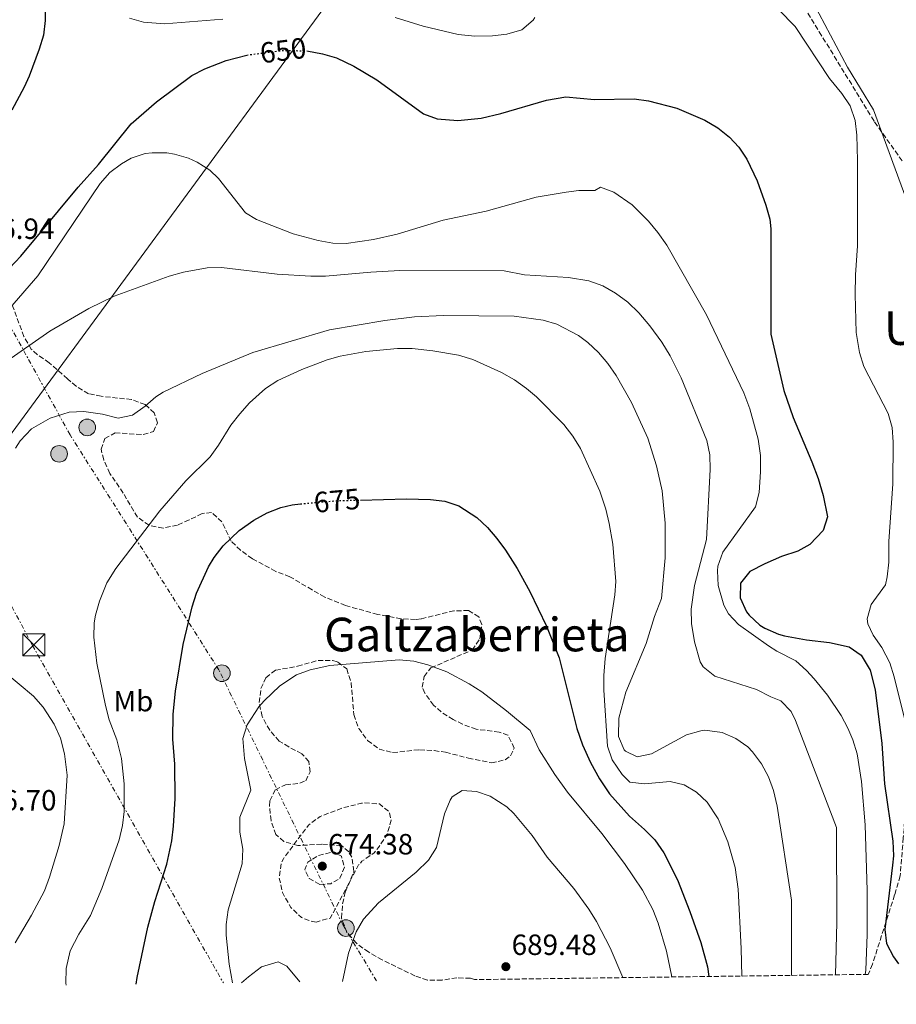
# Model space of a CAD drawing. Units: metres. Extents: x 589998 to 593426, y 4759097 to 4761456.
# Drawn here: x 590983 to 591283, y 4759103 to 4759440 of the extents above; entities that cross this region are included whole.
import ezdxf
from ezdxf.enums import TextEntityAlignment as Align

# ---------------------------------------------------------------- set-up
doc = ezdxf.new("R2010")
doc.units = ezdxf.units.M
doc.header["$MEASUREMENT"] = 0
for name, pattern in [('DGN Style 3', [2.435891, 1.739922, -0.695969]), ('DGN Style 5', [1.217945, 0.521977, -0.695969]), ('DGN Style 7', [3.479844, 1.56593, -0.695969, 0.521977, -0.695969])]:
    doc.linetypes.add(name, pattern=pattern)
for name, color, linetype, lineweight in [('Caseta-cabaña', 1, 'Continuous', 0), ('Cota de curva de nivel directora', 7, 'Continuous', 0), ('Cota de punto acotado terreno', 7, 'Continuous', 0), ('Curva de nivel de depresión intermedia', 30, 'DGN Style 3', 0), ('Curva de nivel directora', 30, 'Continuous', 30), ('Curva de nivel directora no vista', 30, 'DGN Style 5', 30), ('Curva de nivel intermedia', 30, 'Continuous', 0), ('Etiqueta de uso rústico', 92, 'Continuous', 0), ('Límite de Concejo', 7, 'Continuous', 0), ('Línea de cambio de uso (parcela vista)', 92, 'Continuous', 0), ('Línea eléctrica', 6, 'DGN Style 7', 0), ('Poste tendido eléctrico', 7, 'Continuous', 0), ('Punto acotado terreno (símbolo)', 7, 'Continuous', 0), ('Senda', 7, 'DGN Style 3', 0), ('Texto de rotulación de espacio menor sin especificar', 7, 'Continuous', 0), ('Texto de Área (paraje) menor', 7, 'Continuous', 0), ('Torre eléctrica', 7, 'Continuous', 0), ('Zona arbolada', 92, 'DGN Style 3', 0)]:
    doc.layers.add(name, color=color, linetype=linetype, lineweight=lineweight)
doc.styles.add('Style-Arial', font='arial.ttf')

# ---------------------------------------------------------------- blocks, each defined once
blk = doc.blocks.new('5PATER')
at = {"layer": 'Punto acotado terreno (símbolo)', "linetype": 'Continuous', "lineweight": 0}
h = blk.add_hatch(color=51, dxfattribs=at)
edge = h.paths.add_edge_path()
edge.add_ellipse((0, 0), major_axis=(-0.11, -0.111), ratio=0.999422, start_angle=0, end_angle=360)
blk = doc.blocks.new('5TME')
at = {"layer": 'Caseta-cabaña', "color": 7, "linetype": 'Continuous', "lineweight": 0}
for p, q in [((-0.375, 0.375), (0.375, -0.375)), ((0.3723, 0.3776), (-0.3716, -0.3784))]:
    blk.add_line(p, q, dxfattribs=at)
at = {"layer": 'Caseta-cabaña', "color": 7, "linetype": 'Continuous', "lineweight": 0, "flags": 128}
blk.add_lwpolyline([(-0.375, -0.375), (0.375, -0.375), (0.375, 0.375), (-0.375, 0.375), (-0.3716, -0.3784)], dxfattribs=at)
blk = doc.blocks.new('5PELE')
at = {"layer": 'Caseta-cabaña', "linetype": 'Continuous', "lineweight": 0}
h = blk.add_hatch(color=9, dxfattribs=at)
edge = h.paths.add_edge_path()
edge.add_arc((0, 0), 0.285, 0, 360)
at = {"layer": 'Caseta-cabaña', "color": 252, "linetype": 'Continuous', "lineweight": 0}
blk.add_circle((0, 0), 0.285, dxfattribs=at)

msp = doc.modelspace()

# ---------------------------------------------------------------- linework, layer by layer
at = {"layer": 'Curva de nivel de depresión intermedia', "color": 30, "linetype": 'DGN Style 3', "lineweight": 0, "flags": 128}
for points, elevation in [([(591084.75, 4759131.62), (591083.14, 4759131.88), (591079.74, 4759133.16), (591076.1, 4759136.59), (591073.27, 4759141.75), (591072.14, 4759146.77), (591072.82, 4759151.85), (591073.58, 4759153.32), (591082.14, 4759164.76), (591086.13, 4759167.73), (591094.01, 4759170.73), (591100.34, 4759172.26), (591101.38, 4759172.44), (591106.46, 4759172.04), (591109.74, 4759169.4), (591110.5, 4759166.52), (591109.11, 4759161.73), (591106.16, 4759157.09), (591104.66, 4759155.32), (591100.49, 4759152.43), (591099.34, 4759151.16), (591089.62, 4759133), (591084.75, 4759131.62)], 680), ([(591086.02, 4759144.52), (591082.46, 4759146.52), (591080.9, 4759149.56), (591081.94, 4759152.12), (591085.62, 4759154.44), (591090.53, 4759155.6), (591091.14, 4759155.56), (591093.42, 4759154.12), (591094.46, 4759150.36), (591092.94, 4759146.6), (591089.78, 4759144.76), (591086.02, 4759144.52)], 675)]:
    msp.add_lwpolyline(points, dxfattribs=dict(at, elevation=elevation))
at = {"layer": 'Curva de nivel directora', "color": 30, "linetype": 'Continuous', "lineweight": 30, "flags": 128}
for points, elevation in [([(590979.05, 4759542.67), (590984.1, 4759533.55), (590986.66, 4759527.95), (590987.85, 4759523.08), (590987.6, 4759517.28), (590984.46, 4759502.67), (590983.06, 4759484.19), (590983.55, 4759479.23), (590985.35, 4759472.07), (590991.18, 4759460.19), (590991.94, 4759455.25), (590992.02, 4759440.11), (590991.42, 4759435.18), (590990.02, 4759430.35), (590986.57, 4759421.12), (590984.86, 4759417.31), (590980.58, 4759409.47)], 650), ([(590977.86, 4759353.4), (590983.7, 4759359.55), (591003.3, 4759383.07), (591010.3, 4759390.91), (591021.46, 4759404.83), (591030.1, 4759412.35), (591042.26, 4759421.31), (591046.68, 4759423.65), (591053.94, 4759426.51), (591061.04, 4759428.28)], 650), ([(591081.59, 4759429.72), (591086.98, 4759428.75), (591091.79, 4759427.37), (591097.73, 4759424.51), (591105.62, 4759419.87), (591121.54, 4759408.19), (591126.25, 4759406.47), (591133.27, 4759405.93), (591141.33, 4759406.78), (591148.05, 4759408.32), (591163.68, 4759412.84), (591170.26, 4759414.03), (591180.1, 4759413.15), (591193.66, 4759413.31), (591198.61, 4759412.66), (591208.3, 4759410.11), (591217.82, 4759406.05), (591222.31, 4759403.39), (591226.33, 4759400.2), (591229.46, 4759396.83), (591232.28, 4759392.69), (591235.73, 4759385.29), (591238.78, 4759376.94), (591240.14, 4759372.11), (591240.46, 4759368.83), (591240.5, 4759332.83), (591244.92, 4759313.53), (591248.1, 4759304.27), (591254.54, 4759289.1), (591256.62, 4759283.4), (591258.34, 4759277.63), (591259.86, 4759270.35), (591258.41, 4759265.66), (591253.79, 4759260.79), (591249.66, 4759258.51), (591244.06, 4759256.67), (591238.42, 4759254.27), (591233.26, 4759251.63), (591230.06, 4759247.63), (591229.91, 4759242.62), (591232.18, 4759237.8), (591233.06, 4759236.67), (591236.74, 4759233.26), (591238.46, 4759232.19), (591243.05, 4759230.15), (591245.18, 4759229.55), (591252.7, 4759228.19), (591260.54, 4759227.31), (591267.26, 4759225.79), (591271.4, 4759223.01), (591274.43, 4759217.88), (591276.18, 4759211.07), (591278.46, 4759192.76), (591279.4, 4759178.97), (591282.22, 4759159.32), (591282.42, 4759154.32), (591282.14, 4759151.08), (591279.5, 4759129.08), (591280.07, 4759124.28), (591282.44, 4759119.71), (591284.21, 4759117.31)], 650), ([(591099.95, 4759276.04), (591115.78, 4759276.44), (591123.94, 4759276.2), (591128.88, 4759275.61), (591133.67, 4759274.06), (591139.75, 4759270.05), (591143.44, 4759266.63), (591146.68, 4759262.88), (591149.61, 4759258.87), (591153.66, 4759252.61), (591157.9, 4759244.76), (591163.62, 4759232.84), (591167.94, 4759222.04), (591174.06, 4759197.88), (591175.98, 4759192.28), (591178.7, 4759186.28), (591181.82, 4759180.6), (591185.22, 4759175.48), (591192.05, 4759167.88), (591197.22, 4759163.32), (591200.72, 4759159.75), (591203.85, 4759155.26), (591208.54, 4759146.04), (591212.78, 4759135.24), (591216.5, 4759124.68), (591218.74, 4759116.36), (591219.2, 4759113)], 675), ([(591023.2, 4759110.38), (591023.5, 4759112.6), (591027.18, 4759129.88), (591029.58, 4759138.68), (591033.66, 4759151.47), (591035.37, 4759159.44), (591035.99, 4759164.4), (591036.54, 4759173.92), (591036.42, 4759185.64), (591035.7, 4759194.2), (591035.82, 4759202.76), (591036.66, 4759210.68), (591039.24, 4759226.56), (591042.3, 4759239.48), (591043.87, 4759244.22), (591047.94, 4759253.16), (591049.9, 4759256.44), (591052.93, 4759260.41), (591058.43, 4759265.6), (591063.49, 4759269.2), (591068, 4759271.67), (591072.65, 4759273.54), (591076.62, 4759274.44), (591079.4, 4759274.7)], 675)]:
    msp.add_lwpolyline(points, dxfattribs=dict(at, elevation=elevation))
at = {"layer": 'Curva de nivel directora no vista', "color": 30, "linetype": 'DGN Style 5', "lineweight": 30, "flags": 128}
for points, elevation in [([(591061.04, 4759428.28), (591061.5, 4759428.4), (591073.49, 4759429.92), (591081.27, 4759429.77), (591081.59, 4759429.72)], 650), ([(591079.4, 4759274.7), (591091.56, 4759275.83), (591099.95, 4759276.04)], 675)]:
    msp.add_lwpolyline(points, dxfattribs=dict(at, elevation=elevation))
at = {"layer": 'Curva de nivel intermedia', "color": 30, "linetype": 'Continuous', "lineweight": 0, "flags": 128}
for points, elevation in [([(591255.1, 4759446.03), (591266.66, 4759424.19), (591275.62, 4759409.63), (591290.5, 4759369.15)], 640), ([(591020.86, 4759440.91), (591025.67, 4759439.54), (591032.86, 4759438.99), (591052.9, 4759440.59)], 645), ([(591111.9, 4759441.15), (591121.43, 4759438.17), (591133.43, 4759435.41), (591139.1, 4759434.83), (591145.14, 4759434.91), (591150.11, 4759435.44), (591155.18, 4759436.99), (591159.11, 4759440.23), (591159.62, 4759441.23)], 645), ([(591243.12, 4759443.92), (591248.83, 4759438.08), (591260.5, 4759420.35), (591264.82, 4759415.15), (591267.64, 4759410.9), (591269.38, 4759405.95), (591269.87, 4759400.96), (591270.1, 4759392.27), (591270.18, 4759363.07), (591269.42, 4759353.1), (591269.29, 4759346.39), (591269.7, 4759333.39)], 645), ([(590979.87, 4759341.68), (590989.53, 4759352.73), (591010.9, 4759384.35), (591014.15, 4759388.08), (591018.15, 4759391.12), (591021.42, 4759392.99), (591026.21, 4759394.61), (591028.62, 4759394.91), (591033.62, 4759394.85), (591036.3, 4759394.43), (591041.09, 4759393.05), (591044.1, 4759391.63), (591048.35, 4759388.88), (591051.34, 4759386.03), (591060.58, 4759374.35), (591064.38, 4759372.03), (591076.9, 4759367.15), (591085.5, 4759364.83), (591090.47, 4759363.96), (591095.06, 4759363.79), (591104.38, 4759365.15), (591112.5, 4759366.99), (591128.3, 4759371.87), (591142.99, 4759374.91), (591160.14, 4759379.71), (591170.37, 4759381.46), (591174.7, 4759381.95), (591180.18, 4759382.03), (591182.14, 4759383.15), (591186.7, 4759381.38), (591192.93, 4759377.06), (591198.6, 4759371.45)], 655), ([(591198.6, 4759371.45), (591201.78, 4759367.6), (591204.81, 4759363.3), (591218.42, 4759339.39), (591231.18, 4759312.75), (591233.3, 4759307.23), (591236.14, 4759296.85), (591236.88, 4759291.31), (591236.9, 4759285.71), (591236.46, 4759278.59), (591235.16, 4759273.75), (591224.02, 4759258.19), (591222.36, 4759253.45), (591222.18, 4759251.79), (591222.47, 4759246.82), (591224.4, 4759240.07), (591226.02, 4759237.15), (591229.41, 4759233.45), (591239.61, 4759226.18), (591242.54, 4759224.35), (591248.98, 4759221.07), (591252.71, 4759217.74), (591255.34, 4759214.84), (591259.86, 4759209.32), (591264.5, 4759202.36), (591266.85, 4759197.95), (591268.5, 4759194.04), (591269.98, 4759189.24), (591271.51, 4759179.78), (591272.8, 4759164.85), (591273.47, 4759142.43), (591273.45, 4759127.42), (591272.94, 4759115.16), (591272.8, 4759113.72)], 655), ([(590977.73, 4759322.76), (590993.62, 4759333.8), (591006.92, 4759341.58), (591015.62, 4759345.87), (591034.46, 4759352.71), (591039.4, 4759354.05), (591047.44, 4759355.47), (591052.42, 4759355.66), (591071.5, 4759353.39), (591083.02, 4759352.67), (591088.02, 4759352.64), (591103.5, 4759354.03), (591113.49, 4759354.57), (591149.14, 4759354.51), (591156.18, 4759353.15), (591171.15, 4759352.25), (591178.13, 4759351.09), (591182.94, 4759349.31), (591187.31, 4759346.88), (591191.47, 4759343.72), (591195.26, 4759340.08), (591199.04, 4759335.65), (591203.14, 4759330.03), (591205.98, 4759325.39), (591209.78, 4759317.87), (591218.54, 4759296.43), (591219.55, 4759291.51), (591219.7, 4759286.51), (591218.42, 4759262.59), (591214.35, 4759246.8), (591213.18, 4759238.75), (591213.32, 4759233.76), (591214.3, 4759227.51), (591216.31, 4759220.67), (591217.34, 4759218.92), (591221.25, 4759215.74), (591235.5, 4759211.24), (591240.42, 4759208.68), (591243.86, 4759207.32), (591247.38, 4759203.69), (591248.9, 4759200.6), (591262.94, 4759163.96), (591263.06, 4759131.48), (591262.59, 4759113.58)], 660), ([(590981.87, 4759293.79), (590983.42, 4759296.36), (590987.38, 4759300.44), (590993.78, 4759304.12), (591000.26, 4759306.12), (591005.26, 4759306.32), (591011.62, 4759305.4), (591017.06, 4759304.12), (591021.95, 4759305.12), (591026.24, 4759308.12), (591029.96, 4759311.34), (591032.42, 4759312.92), (591045.78, 4759319.32), (591063.1, 4759326.51), (591089.34, 4759334.35), (591108.36, 4759337.53), (591118.5, 4759338.75), (591128.38, 4759339.15), (591152.57, 4759338.96), (591162.46, 4759337.63), (591167.24, 4759336.21), (591174.65, 4759332.35), (591177.82, 4759329.95), (591181.48, 4759326.5), (591184.66, 4759322.75), (591187.51, 4759318.64), (591192.76, 4759309.37), (591198.3, 4759297.23), (591201.37, 4759287.7), (591203.22, 4759279.15), (591204.3, 4759268.16), (591204.25, 4759256.24), (591203.02, 4759242.36), (591200.62, 4759236.2), (591197.74, 4759226.92), (591190.84, 4759210.25), (591188.38, 4759201.4), (591188.34, 4759195.16), (591190.29, 4759190.61), (591190.74, 4759190.12), (591194.7, 4759188.12), (591199.57, 4759189.25), (591211.62, 4759195.72), (591216.45, 4759197.12), (591217.82, 4759197.24), (591223.78, 4759196.44), (591228.5, 4759194.44), (591232.58, 4759191.58), (591234.22, 4759189.88), (591237.25, 4759185.73), (591239.64, 4759181.34), (591241.36, 4759176.68), (591242.62, 4759171.32), (591247.5, 4759139.08), (591247.59, 4759113.38)], 665), ([(591269.7, 4759333.39), (591270.78, 4759326.51), (591272.25, 4759321.72), (591280.62, 4759305.71), (591282.03, 4759300.9), (591282.34, 4759295.87), (591282.26, 4759281.63), (591280.82, 4759261.87), (591280.82, 4759254.75), (591280.31, 4759249.79), (591279.7, 4759247.07), (591274.86, 4759240.35), (591273.41, 4759235.4), (591273.62, 4759233.71), (591275.54, 4759229.79), (591278.5, 4759225.55), (591281.22, 4759220.35), (591282.72, 4759215.58), (591286.74, 4759199)], 645), ([(590999.2, 4759110.06), (590999.1, 4759110.68), (590999.18, 4759115.68), (591000.57, 4759121.78), (591003.53, 4759127.47), (591007.5, 4759133.88), (591011.39, 4759143.09), (591017.34, 4759159.8), (591018.48, 4759164.68), (591019.06, 4759169.48), (591019.1, 4759178.92), (591018.1, 4759187.64), (591016.54, 4759193.96), (591013.9, 4759200.84), (591012.63, 4759205.68), (591009.74, 4759220.2), (591008.66, 4759229.08), (591008.85, 4759234.06), (591009.3, 4759236.6), (591010.64, 4759241.41), (591013.1, 4759247.71), (591016.25, 4759252.62), (591031.22, 4759272.36), (591040.2, 4759282.6), (591048.46, 4759290.84), (591051.38, 4759294.87), (591055.58, 4759301.64), (591058.7, 4759305.55), (591062.01, 4759309.29), (591067.42, 4759314.2), (591071.63, 4759316.93), (591079.84, 4759320.76), (591088.57, 4759324.02), (591093.06, 4759325.31), (591101.82, 4759326.83), (591112.7, 4759327.87), (591117.69, 4759327.91), (591124.74, 4759327.15), (591133.58, 4759325.63), (591138.46, 4759324.11), (591148.26, 4759319.71), (591152.74, 4759317.15), (591156.84, 4759314.27), (591160.22, 4759311.31), (591169.54, 4759301.87), (591172.66, 4759297.96), (591175.25, 4759293.68), (591181.9, 4759279.07), (591183.94, 4759272.91), (591185.14, 4759268.06), (591186.38, 4759260.91), (591187.42, 4759248.12), (591187.1, 4759243.64), (591183.75, 4759221.8), (591183.3, 4759216.04), (591183.32, 4759211.03), (591184.5, 4759191.8), (591186.09, 4759187.16), (591189.54, 4759182.12), (591192.22, 4759179.48), (591197.2, 4759178.93), (591206.02, 4759179.72), (591210.8, 4759178.54), (591215.02, 4759176.12), (591218.71, 4759172.71), (591222.48, 4759166.97), (591225.69, 4759159.09), (591228.24, 4759150.25), (591229.32, 4759142.83), (591230.36, 4759122.54), (591230.53, 4759113.15)], 670), ([(591056.1, 4759110.82), (591054.98, 4759117.16), (591053.93, 4759127.14), (591053.98, 4759130.84), (591054.68, 4759135.79), (591059.46, 4759151.56), (591059.67, 4759156.56), (591058.66, 4759162.36), (591058.62, 4759167.48), (591062.46, 4759176.73), (591060.22, 4759187.56), (591059.66, 4759194.44), (591061.18, 4759199.16), (591065.21, 4759205.27), (591066.94, 4759207.32), (591072.34, 4759212.52), (591078.02, 4759216.28), (591082.73, 4759217.98), (591089.48, 4759219.44), (591113.26, 4759221.4), (591118.2, 4759220.93), (591123.07, 4759219.6), (591129.55, 4759217.2), (591137.21, 4759213.18), (591141.47, 4759210.46), (591150.01, 4759203.96), (591158.02, 4759197.16), (591161.18, 4759190.6), (591166.56, 4759182.17), (591170.9, 4759176.12), (591182.58, 4759161.96), (591190.38, 4759151.72), (591196.53, 4759142.53), (591200.02, 4759135.88), (591201.93, 4759131.25), (591204.71, 4759121.67), (591206.55, 4759112.83)], 680), ([(590981.7, 4759124.52), (590987.38, 4759133.96), (590991.74, 4759142.28), (590993.53, 4759146.95), (590996.82, 4759157.8), (590998.58, 4759165.24), (590999.5, 4759181.88), (590998.66, 4759189.24), (590997.22, 4759194.6), (590995.1, 4759199.4), (590991.38, 4759205.16), (590988.06, 4759208.91), (590978.26, 4759217.16)], 665), ([(591093.84, 4759111.33), (591095.9, 4759121), (591098.54, 4759128.28), (591101.04, 4759132.62), (591106.14, 4759138.16), (591118.98, 4759148.68), (591123.3, 4759152.84), (591125.98, 4759157.16), (591128.79, 4759168.64), (591130.68, 4759173.29), (591131.34, 4759174.44), (591134.74, 4759176.68), (591139.7, 4759176.36), (591144.4, 4759174.69), (591150.07, 4759171.01), (591152.5, 4759168.76), (591158.78, 4759161.24), (591163.9, 4759153.8), (591172.97, 4759143.16), (591178.1, 4759136.04), (591180.73, 4759131.78), (591185.5, 4759122.77), (591189.83, 4759112.61)], 685)]:
    msp.add_lwpolyline(points, dxfattribs=dict(at, elevation=elevation))
at = {"layer": 'Límite de Concejo', "color": 7, "linetype": 'Continuous', "lineweight": 0}
msp.add_polyline3d([(591424.52, 4759581.01, 667.97), (591282.96, 4759542.53, 636.6), (591128.97, 4759500.93, 641.99), (591074.03, 4759426.21, 650.42), (590897.97, 4759186.72, 664.05), (590744.81, 4759158.61, 680.32), (590673.38, 4759144.24, 682.88), (590643.11, 4759140.48, 686.23), (590616.42, 4759135.54, 689.53), (590598.1, 4759131.42, 690.48), (590575.37, 4759125.68, 691.03), (590549.39, 4759117.95, 691.27), (590507.38, 4759103.48, 693.57)], dxfattribs=at)
at = {"layer": 'Línea de cambio de uso (parcela vista)', "color": 92, "linetype": 'Continuous', "lineweight": 0}
msp.add_polyline3d([(591059.27, 4759110.86, 681.58), (591061.62, 4759112.92, 681.78), (591066.14, 4759116.28, 682.54), (591071.82, 4759117.96, 683.1), (591074.7, 4759116.52, 683.5), (591079.2, 4759111.13, 684.11)], dxfattribs=at)
at = {"layer": 'Línea eléctrica', "color": 6, "linetype": 'DGN Style 7', "lineweight": 0}
for points in [[(590002.97, 4761046.69, 558.57), (590032.7, 4760988.82, 561.39), (590092.31, 4760872.8, 567.03), (590102.77, 4760854.05, 568.92), (590165.71, 4760741.28, 580.26), (590263.55, 4760556.96, 585.98), (590311.91, 4760468.09, 591.01), (590365.21, 4760370.12, 596.55), (590490.15, 4760140.43, 621.17), (590575.59, 4759984.93, 623.69), (590640.03, 4759866.77, 629.19), (590710.09, 4759735.64, 644.9), (590791.56, 4759589.27, 676.6), (590866.24, 4759454.67, 677.29), (590987.68, 4759226.27, 666.83), (591053.02, 4759110.78, 680.28)], [(591105.45, 4759111.48, 686.32), (591093.92, 4759130.74, 682.41), (591051.47, 4759217.93, 677.22), (591000.54, 4759298.34, 665.08), (590907.33, 4759467.76, 667.83), (590824.15, 4759621.1, 671.02), (590763.21, 4759738.52, 648.98), (590716.24, 4759830.81, 636.5), (590647.86, 4759929.68, 623.22), (590597.5, 4760059.16, 616.55), (590508.81, 4760207.64, 615.15), (590474.28, 4760271.06, 615.52), (590430.83, 4760349.54, 605.87), (590328.5, 4760534.96, 593.21)]]:
    msp.add_polyline3d(points, dxfattribs=at)
at = {"layer": 'Senda', "color": 7, "linetype": 'DGN Style 3', "lineweight": 0}
msp.add_polyline3d([(591251.93, 4759444.8, 641.55), (591257.04, 4759436.29, 641.53), (591275.98, 4759405.44, 640.49), (591285.63, 4759391.81, 639.1)], dxfattribs=at)
at = {"layer": 'Zona arbolada', "color": 92, "linetype": 'DGN Style 3', "lineweight": 0}
for points in [[(591284.74, 4759147.4, 658.4), (591282.82, 4759140.92, 662.28), (591275.26, 4759117.2, 664.8), (591273.84, 4759113.73, 665.12), (591139.06, 4759111.93, 690.95), (591137.62, 4759112.44, 690.72), (591132.94, 4759112.52, 690.26), (591127.99, 4759111.79, 689.61), (591127.89, 4759111.78, 689.6), (591122.89, 4759111.71, 689), (591118.62, 4759113.21, 688.79), (591107.42, 4759118.68, 687.18), (591102.78, 4759121.32, 686.42), (591098.58, 4759124.36, 685.94), (591095.3, 4759128.02, 685.07), (591093.46, 4759133, 684.14), (591093.86, 4759137.92, 683.41), (591094.78, 4759141.88, 682.86), (591097.74, 4759149, 681.4), (591096.97, 4759153.84, 681.11), (591095.98, 4759155.64, 681.32), (591093.54, 4759157.72, 681.98), (591086.7, 4759158.28, 683.18), (591078.5, 4759157.8, 684.46), (591073.78, 4759159.18, 684.68), (591071.02, 4759161.56, 684.66), (591069.34, 4759166.36, 684.58), (591068.85, 4759171.34, 684.94), (591068.98, 4759173.16, 685.18), (591070.82, 4759176.92, 685.82), (591074.34, 4759178.6, 686.36), (591079.21, 4759179.11, 687.2), (591081.22, 4759179.96, 687.6), (591082.7, 4759183, 688.36), (591082.26, 4759186.52, 688.92), (591079.86, 4759189.24, 689.44), (591075.43, 4759191.58, 689.47), (591072.18, 4759193.56, 689.06), (591068.91, 4759197.25, 688.32), (591066.3, 4759201.96, 687.58), (591065.26, 4759206.76, 687.14), (591065.89, 4759211.57, 686.6), (591067.62, 4759215.24, 686.18), (591070.82, 4759217.8, 685.78), (591078.42, 4759219.16, 685.54), (591085.46, 4759221.16, 685.52), (591090.43, 4759221.11, 685.9), (591092.22, 4759220.6, 686.02), (591095.26, 4759218.28, 685.98), (591096.81, 4759213.53, 685.37), (591097.37, 4759206.24, 684.62), (591097.7, 4759202.6, 684.6), (591099.39, 4759197.92, 685.08), (591102.42, 4759193.72, 685.52), (591106.44, 4759190.77, 685.88), (591110.98, 4759189.64, 686.16), (591120.22, 4759190.6, 686.44), (591125.19, 4759190.31, 686.45), (591129.1, 4759189.72, 686.42), (591136.9, 4759187.72, 686.24), (591144.78, 4759186.12, 686.24), (591149.5, 4759187.11, 686.12), (591151.3, 4759188.52, 685.96), (591152.62, 4759191.16, 685.52), (591150.46, 4759195.64, 684.9), (591147.5, 4759196.6, 684.76), (591139.62, 4759197.64, 684.2), (591134.93, 4759199.33, 684.23), (591131.74, 4759200.92, 684.52), (591127.61, 4759203.54, 685.28), (591125.02, 4759205.8, 685.8), (591121.97, 4759209.9, 686.32), (591121.14, 4759212.04, 686.26), (591121.78, 4759215.64, 685.68), (591124.06, 4759218.6, 684.98), (591138.26, 4759224.76, 682.82), (591140.82, 4759228.52, 681.86), (591141.57, 4759233.44, 680.65), (591140.46, 4759236.04, 680.06), (591136.98, 4759238.2, 679.72), (591131.97, 4759238.17, 679.58), (591120.71, 4759235.39, 679.67), (591118.86, 4759235.16, 679.72), (591113.87, 4759235.38, 679.96), (591105.86, 4759236.92, 680.14), (591094.83, 4759239.95, 680.25), (591087.74, 4759242.84, 679.78), (591083.4, 4759245.29, 679.4), (591075.82, 4759249.8, 678.14), (591070.94, 4759251.64, 677.38), (591062.98, 4759255.96, 676.06), (591058.93, 4759258.86, 675.53), (591055.7, 4759261.96, 675.14), (591052.54, 4759268.6, 674.32), (591049.02, 4759271.8, 673.58), (591045.78, 4759271.4, 672.9), (591041.32, 4759269.26, 672.35), (591037.3, 4759267.48, 672.24), (591032.41, 4759266.44, 672.44), (591027.58, 4759267.4, 672.36), (591023.62, 4759270.2, 672.04), (591018.74, 4759278.44, 670.68), (591014.18, 4759285.16, 669.88), (591012.05, 4759289.81, 669.38), (591011.18, 4759293.4, 669), (591012.46, 4759297.08, 668.72), (591015.94, 4759299.08, 669.22), (591025.6, 4759298.42, 670.68), (591029.1, 4759299.48, 671.18), (591030.46, 4759302.52, 671.64), (591029.38, 4759305.88, 671.7), (591026.22, 4759308.76, 671.22), (591021.62, 4759310.44, 670.58), (591011.24, 4759311.55, 669.84), (591006.9, 4759312.44, 669.74), (591002.64, 4759314.99, 669.06), (590999.66, 4759317.48, 668.46), (590993.42, 4759323, 667.78), (590989.36, 4759325.79, 667.1), (590987.26, 4759327.64, 666.74), (590984.75, 4759331.98, 666.38), (590978.63, 4759348.49, 664.24)], [(591030.46, 4759302.52, 671.64), (591029.38, 4759305.88, 671.7), (591026.22, 4759308.76, 671.22), (591021.62, 4759310.44, 670.58), (591011.24, 4759311.55, 669.84), (591006.9, 4759312.44, 669.74), (591002.64, 4759314.99, 669.06), (590999.66, 4759317.48, 668.46), (590993.42, 4759323, 667.78), (590989.36, 4759325.79, 667.1), (590987.26, 4759327.64, 666.74), (590984.75, 4759331.98, 666.38), (590978.63, 4759348.49, 664.24)], [(591122.89, 4759111.71, 689), (591118.62, 4759113.21, 688.79), (591107.42, 4759118.68, 687.18), (591102.78, 4759121.32, 686.42), (591098.58, 4759124.36, 685.94), (591095.3, 4759128.02, 685.07), (591093.46, 4759133, 684.14), (591093.86, 4759137.92, 683.41), (591094.78, 4759141.88, 682.86), (591097.74, 4759149, 681.4), (591096.97, 4759153.84, 681.11), (591095.98, 4759155.64, 681.32), (591093.54, 4759157.72, 681.98), (591086.7, 4759158.28, 683.18), (591078.5, 4759157.8, 684.46), (591073.78, 4759159.18, 684.68), (591071.02, 4759161.56, 684.66), (591069.34, 4759166.36, 684.58), (591068.85, 4759171.34, 684.94), (591068.98, 4759173.16, 685.18), (591070.82, 4759176.92, 685.82), (591074.34, 4759178.6, 686.36), (591079.21, 4759179.11, 687.2), (591081.22, 4759179.96, 687.6), (591082.7, 4759183, 688.36), (591082.26, 4759186.52, 688.92), (591079.86, 4759189.24, 689.44), (591075.43, 4759191.58, 689.47), (591072.18, 4759193.56, 689.06), (591068.91, 4759197.25, 688.32), (591066.3, 4759201.96, 687.58), (591065.26, 4759206.76, 687.14), (591065.89, 4759211.57, 686.6), (591067.62, 4759215.24, 686.18), (591070.82, 4759217.8, 685.78), (591078.42, 4759219.16, 685.54), (591085.46, 4759221.16, 685.52), (591090.43, 4759221.11, 685.9), (591092.22, 4759220.6, 686.02), (591095.26, 4759218.28, 685.98), (591096.81, 4759213.53, 685.37), (591097.37, 4759206.24, 684.62), (591097.7, 4759202.6, 684.6), (591099.39, 4759197.92, 685.08), (591102.42, 4759193.72, 685.52), (591106.44, 4759190.77, 685.88), (591110.98, 4759189.64, 686.16), (591120.22, 4759190.6, 686.44), (591125.19, 4759190.31, 686.45), (591129.1, 4759189.72, 686.42), (591136.9, 4759187.72, 686.24), (591144.78, 4759186.12, 686.24), (591149.5, 4759187.11, 686.12), (591151.3, 4759188.52, 685.96), (591152.62, 4759191.16, 685.52), (591150.46, 4759195.64, 684.9), (591147.5, 4759196.6, 684.76), (591139.62, 4759197.64, 684.2), (591134.93, 4759199.33, 684.23), (591131.74, 4759200.92, 684.52), (591127.61, 4759203.54, 685.28), (591125.02, 4759205.8, 685.8), (591121.97, 4759209.9, 686.32), (591121.14, 4759212.04, 686.26), (591121.78, 4759215.64, 685.68), (591124.06, 4759218.6, 684.98), (591138.26, 4759224.76, 682.82), (591140.82, 4759228.52, 681.86), (591141.57, 4759233.44, 680.65), (591140.46, 4759236.04, 680.06), (591136.98, 4759238.2, 679.72), (591131.97, 4759238.17, 679.58), (591120.71, 4759235.39, 679.67), (591118.86, 4759235.16, 679.72), (591113.87, 4759235.38, 679.96), (591105.86, 4759236.92, 680.14), (591094.83, 4759239.95, 680.25), (591087.74, 4759242.84, 679.78), (591083.4, 4759245.29, 679.4), (591075.82, 4759249.8, 678.14), (591070.94, 4759251.64, 677.38), (591062.98, 4759255.96, 676.06), (591058.93, 4759258.86, 675.53), (591055.7, 4759261.96, 675.14), (591052.54, 4759268.6, 674.32), (591049.02, 4759271.8, 673.58), (591045.78, 4759271.4, 672.9), (591041.32, 4759269.26, 672.35), (591037.3, 4759267.48, 672.24), (591032.41, 4759266.44, 672.44), (591027.58, 4759267.4, 672.36), (591023.62, 4759270.2, 672.04), (591018.74, 4759278.44, 670.68), (591014.18, 4759285.16, 669.88), (591012.05, 4759289.81, 669.38), (591011.18, 4759293.4, 669), (591012.46, 4759297.08, 668.72), (591015.94, 4759299.08, 669.22), (591025.6, 4759298.42, 670.68), (591029.1, 4759299.48, 671.18), (591030.46, 4759302.52, 671.64)], [(591331.1, 4759257.31, 650.7), (591333.1, 4759252.7, 651.07), (591334.42, 4759248.11, 651.42), (591334.85, 4759243.13, 651.79), (591333.86, 4759240.03, 651.78), (591330.18, 4759236.58, 650.83), (591329.14, 4759236.35, 650.62), (591324.94, 4759236.51, 649.96), (591314.3, 4759237.87, 649.22), (591309.31, 4759237.96, 648.86), (591304.2, 4759236.56, 648.65), (591302.26, 4759235.31, 648.7), (591298.1, 4759231.07, 651.86), (591294.94, 4759227.15, 652.7), (591292.68, 4759222.64, 653.51), (591291.58, 4759217.87, 654.22), (591290.89, 4759212.94, 654.65), (591288.62, 4759191.8, 656.7), (591287.06, 4759175.8, 657.8), (591285.82, 4759160.44, 658.46), (591284.74, 4759147.4, 658.4), (591282.82, 4759140.92, 662.28), (591275.26, 4759117.2, 664.8), (591273.84, 4759113.73, 665.12)], [(591139.06, 4759111.93, 690.95), (591137.62, 4759112.44, 690.72), (591132.94, 4759112.52, 690.26), (591127.99, 4759111.79, 689.61), (591127.89, 4759111.78, 689.6)]]:
    msp.add_polyline3d(points, dxfattribs=at)

# ---------------------------------------------------------------- block references
at = {"layer": 'Poste tendido eléctrico', "color": 7, "linetype": 'Continuous', "lineweight": 0, "xscale": 10, "yscale": 10, "zscale": 10}
for p in [(591006.42, 4759300.92, 665.05), (590996.8, 4759291.86, 665.19), (591052.55, 4759216.78, 677.45), (591094.99, 4759129.58, 683.11)]:
    msp.add_blockref('5PELE', p, dxfattribs=at)
at = {"layer": 'Punto acotado terreno (símbolo)', "color": 7, "linetype": 'Continuous', "lineweight": 0, "xscale": 10, "yscale": 10, "zscale": 10}
for p in [(591086.9, 4759150.76, 674.38), (591149.74, 4759116.36, 689.48)]:
    msp.add_blockref('5PATER', p, dxfattribs=at)
at = {"layer": 'Torre eléctrica', "color": 7, "linetype": 'Continuous', "lineweight": 0, "xscale": 10, "yscale": 10, "zscale": 10}
msp.add_blockref('5TME', (590988.14, 4759226.52, 666.91), dxfattribs=at)

# ---------------------------------------------------------------- texts
at = {"layer": 'Cota de curva de nivel directora', "color": 7, "linetype": 'Continuous', "lineweight": 0, "style": 'Style-Arial'}
for s, rotation, p in [('650', 7.2314, (591073.48, 4759429.91, 650)), ('675', 5.3289, (591091.92, 4759275.86, 675))]:
    msp.add_text(s, height=7, rotation=rotation, dxfattribs=at).set_placement(p, align=Align.MIDDLE_CENTER)
at = {"layer": 'Cota de punto acotado terreno', "color": 7, "linetype": 'Continuous', "lineweight": 0, "style": 'Style-Arial'}
for s, p in [('646.94', (590966.04, 4759365.4, 646.94)), ('656.70', (590966.76, 4759169.8, 656.7)), ('674.38', (591088.88, 4759154.76, 674.38)), ('689.48', (591151.72, 4759120.36, 689.48))]:
    msp.add_text(s, height=7, dxfattribs=at).set_placement(p)
at = {"layer": 'Etiqueta de uso rústico', "color": 92, "linetype": 'Continuous', "lineweight": 0, "style": 'Style-Arial'}
msp.add_text('Mb', height=7, dxfattribs=at).set_placement((591022.23, 4759207.23, 671.7), align=Align.MIDDLE_CENTER)
at = {"layer": 'Texto de rotulación de espacio menor sin especificar', "color": 7, "linetype": 'Continuous', "lineweight": 0, "style": 'Style-Arial'}
msp.add_text('Urdanas', height=11.5, dxfattribs=at).set_placement((591310.04, 4759334.87, 641.78), align=Align.MIDDLE_CENTER)
at = {"layer": 'Texto de Área (paraje) menor', "color": 7, "linetype": 'Continuous', "lineweight": 0, "style": 'Style-Arial'}
msp.add_text('Galtzaberrieta', height=11.5, dxfattribs=at).set_placement((591139.79, 4759230.02, 679.18), align=Align.MIDDLE_CENTER)

doc.saveas('drawing.dxf')
